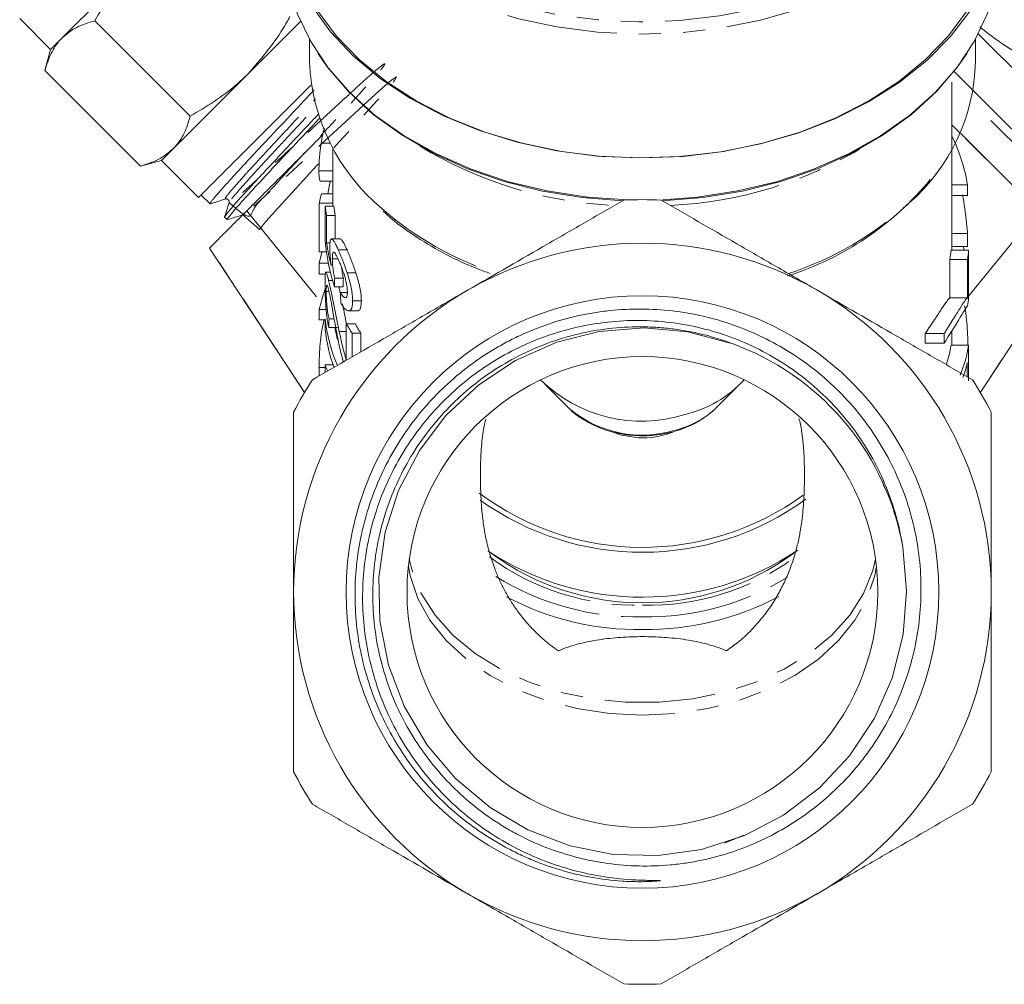
# Model space of a CAD drawing. Units: millimetres. Extents: x -153 to 752, y -53 to 348.
# Drawn here: x 540 to 597, y 188 to 243 of the extents above; entities that cross this region are included whole.
import ezdxf

# ---------------------------------------------------------------- set-up
doc = ezdxf.new("R2010")
doc.units = ezdxf.units.MM
doc.linetypes.add('PHANTOM', pattern=[12.7, 6.35, -1.27, 1.27, -1.27, 1.27, -1.27])

msp = doc.modelspace()

# ---------------------------------------------------------------- linework, layer by layer
at = {"color": 7, "linetype": 'Continuous', "lineweight": 15}
for p, q in [((546.784, 246.086), (542.497, 241.799)), ((540.066, 242.904), (541.834, 241.136)), ((549.848, 237.306), (544.368, 242.786)), ((556.187, 242.761), (553.148, 239.722)), ((542.497, 241.799), (541.834, 241.136)), ((556.675, 241.728), (556.675, 240.421)), ((594.875, 240.421), (594.875, 241.728)), ((595.028, 242.036), (597.872, 239.191)), ((541.834, 241.136), (541.51, 239.928)), ((546.99, 234.448), (541.51, 239.928)), ((553.148, 239.722), (548.861, 235.435)), ((550.319, 232.651), (556.767, 239.098)), ((593.525, 229.629), (593.525, 239.257)), ((594.513, 235.833), (593.525, 236.821)), ((595.751, 237.07), (603.529, 229.292)), ((548.861, 235.435), (548.198, 234.772)), ((557.353, 235.767), (557.845, 235.767)), ((600.347, 229.999), (594.513, 235.833)), ((558.025, 235.433), (558.025, 232.155)), ((546.99, 234.448), (548.198, 234.772)), ((548.198, 234.772), (550.319, 232.651)), ((557.227, 234.175), (558.025, 234.175)), ((557.314, 233.586), (558.025, 233.586)), ((557.729, 232.857), (557.877, 233.586)), ((594.414, 233.369), (593.525, 233.369)), ((550.459, 232.791), (550.991, 232.292)), ((557.376, 232.857), (558.025, 232.857)), ((594.415, 232.762), (593.525, 232.762)), ((557.239, 232.313), (558.025, 232.313)), ((557.239, 229.539), (557.239, 232.313)), ((557.583, 232.155), (557.583, 230.143)), ((557.583, 232.155), (558.083, 232.155)), ((551.817, 231.517), (551.966, 231.377)), ((557.662, 230.043), (557.662, 231.611)), ((557.662, 231.611), (558.162, 231.611)), ((558.162, 231.611), (558.162, 230.269)), ((594.477, 226.984), (598.456, 231.89)), ((594.42, 230.586), (593.525, 230.586)), ((557.662, 230.043), (557.864, 230.043)), ((558.452, 230.269), (557.952, 230.269)), ((594.421, 229.839), (593.525, 229.839)), ((550.953, 229.749), (556.418, 221.444)), ((557.239, 229.539), (557.655, 229.539)), ((558.335, 229.639), (558.835, 229.639)), ((594.48, 229.629), (593.478, 229.629)), ((595.132, 221.444), (600.597, 229.749)), ((557.239, 228.886), (557.766, 228.886)), ((557.239, 228.254), (557.239, 228.886)), ((557.993, 229.128), (558.318, 229.128)), ((594.411, 229.092), (593.405, 229.092)), ((557.239, 228.254), (557.605, 228.254)), ((557.879, 228.367), (557.625, 228.367)), ((558.841, 228.32), (559.341, 228.32)), ((557.783, 227.884), (558.005, 227.884)), ((558.108, 227.532), (558.608, 227.532)), ((558.129, 228.021), (558.629, 228.021)), ((557.644, 227.248), (557.803, 227.248)), ((558.454, 227.205), (558.848, 227.205)), ((559.157, 226.729), (559.657, 226.729)), ((594.406, 226.887), (593.4, 226.887)), ((557.239, 226.221), (557.639, 226.221)), ((557.239, 225.623), (557.239, 226.221)), ((558.93, 226.14), (559.428, 226.14)), ((557.239, 225.623), (557.577, 225.623)), ((557.577, 225.682), (557.577, 225.084)), ((557.803, 225.682), (558.098, 225.682)), ((558.793, 225.41), (558.793, 223.335)), ((558.793, 225.41), (559.293, 225.41)), ((557.789, 225.193), (558.289, 225.193)), ((558.391, 224.966), (558.793, 224.966)), ((559.122, 223.503), (559.122, 224.866)), ((559.122, 224.866), (559.622, 224.866)), ((559.622, 224.866), (559.622, 223.791)), ((593.075, 224.838), (591.986, 224.838)), ((593.525, 224.169), (593.525, 225.009)), ((593.07, 224.286), (591.981, 224.286)), ((594.473, 224.169), (593.47, 224.169)), ((557.577, 223.051), (557.577, 222.611)), ((557.577, 223.051), (558.037, 223.051)), ((558.025, 223.087), (558.025, 223.051)), ((557.239, 222.415), (557.239, 222.899)), ((570.182, 221.936), (571.503, 220.615)), ((580.047, 220.615), (581.368, 221.936)), ((571.6, 220.522), (571.503, 220.615)), ((580.047, 220.615), (579.93, 220.503)), ((580.475, 195.626), (581.598, 196.08))]:
    msp.add_line(p, q, dxfattribs=at)
at = {"color": 8, "linetype": 'PHANTOM', "lineweight": 0}
for p, q in [((593.649, 239.879), (596.104, 237.424)), ((596.104, 237.424), (604.236, 229.292)), ((553.094, 231.89), (557.344, 226.65)), ((556.403, 221.467), (550.953, 229.749)), ((600.597, 229.749), (595.147, 221.467)), ((557.239, 222.899), (557.577, 222.899))]:
    msp.add_line(p, q, dxfattribs=at)
at = {"color": 8, "linetype": 'PHANTOM', "lineweight": 0, "flags": 128}
for points in [[(558.926, 265.386), (557.783, 264.066), (556.79, 262.571), (556.045, 261.005), (555.558, 259.39), (555.333, 257.746), (555.376, 256.095), (555.684, 254.457), (556.254, 252.856), (557.079, 251.311), (558.147, 249.842), (559.446, 248.469), (560.957, 247.209), (562.661, 246.08), (564.536, 245.095), (566.558, 244.268), (568.7, 243.609), (570.934, 243.128), (573.231, 242.829), (575.562, 242.718), (577.895, 242.795), (580.2, 243.059), (582.448, 243.508), (584.609, 244.135), (586.655, 244.932), (588.559, 245.889), (590.296, 246.993), (591.844, 248.23), (593.182, 249.584), (594.294, 251.036), (595.164, 252.569), (595.781, 254.162), (596.138, 255.794), (596.229, 257.444), (596.053, 259.091), (595.613, 260.713), (594.915, 262.289), (593.967, 263.799), (592.781, 265.222), (592.685, 265.323)], [(595.742, 252.69), (595.442, 252.003), (594.559, 250.448), (593.432, 248.975), (592.074, 247.602), (590.504, 246.347), (588.742, 245.227), (586.811, 244.257), (584.736, 243.448), (582.544, 242.812), (580.264, 242.357), (577.925, 242.089), (575.559, 242.01), (573.195, 242.124), (570.865, 242.426), (568.599, 242.915), (566.426, 243.583), (564.375, 244.422), (562.473, 245.421), (560.745, 246.567), (559.212, 247.844), (557.895, 249.237), (556.811, 250.727), (555.975, 252.294), (555.822, 252.654)], [(552.853, 231.661), (553.826, 230.812), (554.187, 231.267), (554.908, 232.082), (555.919, 233.187), (557.11, 234.473), (558.366, 235.822), (559.558, 237.109), (560.57, 238.215), (561.226, 238.954), (561.604, 239.416), (561.673, 239.569), (561.413, 239.392), (560.85, 238.914), (560.026, 238.173), (558.991, 237.222), (557.829, 236.143), (556.624, 235.022), (555.466, 233.948), (554.439, 233.005), (553.618, 232.267), (553.071, 231.803), (552.827, 231.644), (552.902, 231.803), (552.902, 231.803)], [(589.145, 211.896), (588.987, 211.258), (588.454, 209.942), (587.66, 208.693), (586.622, 207.537), (585.361, 206.498), (583.902, 205.598), (582.276, 204.854), (580.517, 204.282), (578.66, 203.894), (576.743, 203.699), (574.807, 203.699), (572.89, 203.894), (571.033, 204.282), (569.274, 204.854), (567.648, 205.598), (566.189, 206.498), (564.928, 207.537), (563.89, 208.693), (563.096, 209.942), (562.563, 211.258), (562.406, 211.896)], [(562.354, 211.482), (562.455, 210.96), (562.895, 209.654), (563.589, 208.405), (564.524, 207.237), (565.682, 206.173), (567.04, 205.234), (568.57, 204.44), (570.243, 203.805), (572.025, 203.343), (573.881, 203.061), (575.775, 202.967), (577.669, 203.061), (579.525, 203.343), (581.307, 203.805), (582.98, 204.44), (584.51, 205.234), (585.868, 206.173), (587.026, 207.237), (587.961, 208.405), (588.656, 209.654), (589.095, 210.96), (589.196, 211.482)]]:
    msp.add_lwpolyline(points, dxfattribs=at)
at = {"color": 7, "linetype": 'Continuous', "lineweight": 15, "flags": 128}
for points in [[(575.775, 234.913), (573.438, 235.008), (571.132, 235.29), (568.886, 235.756), (566.73, 236.401), (564.692, 237.214), (562.798, 238.187), (561.074, 239.306), (559.541, 240.557), (558.22, 241.923), (557.128, 243.387), (556.278, 244.93), (555.683, 246.53), (555.35, 248.169), (555.275, 249.409)], [(596.275, 249.409), (596.2, 248.169), (595.867, 246.53), (595.272, 244.93), (594.423, 243.387), (593.33, 241.923), (592.009, 240.557), (590.476, 239.306), (588.752, 238.187), (586.858, 237.214), (584.82, 236.401), (582.664, 235.756), (580.418, 235.29), (578.112, 235.008), (575.775, 234.913)], [(555.275, 246.993), (555.29, 246.448), (555.513, 244.791), (556.003, 243.163), (556.755, 241.586), (557.757, 240.08), (558.996, 238.665), (560.457, 237.359), (562.119, 236.181), (563.962, 235.146), (565.961, 234.266), (568.088, 233.555), (570.318, 233.02), (572.619, 232.67), (574.961, 232.508)], [(576.92, 232.52), (578.931, 232.67), (581.233, 233.02), (583.462, 233.555), (585.59, 234.266), (587.588, 235.146), (589.431, 236.181), (591.093, 237.359), (592.554, 238.665), (593.794, 240.08), (594.796, 241.586), (595.547, 243.163), (596.037, 244.791), (596.261, 246.448), (596.275, 246.993)], [(594.559, 243.352), (593.432, 241.878), (592.074, 240.505), (590.504, 239.251), (588.742, 238.131), (586.811, 237.16), (584.736, 236.352), (582.544, 235.716), (580.264, 235.261), (577.925, 234.992), (575.559, 234.914), (573.195, 235.027), (570.865, 235.33), (568.599, 235.819), (566.426, 236.487), (564.375, 237.326), (562.473, 238.325), (560.745, 239.47), (559.212, 240.748), (557.895, 242.14), (556.811, 243.63)], [(574.638, 232.461), (572.318, 232.647), (570.043, 233.018), (567.843, 233.571), (565.746, 234.298), (563.78, 235.189), (561.97, 236.232), (560.341, 237.415), (558.913, 238.722), (557.705, 240.135), (557.161, 240.919)], [(594.389, 240.919), (593.845, 240.135), (592.637, 238.722), (591.209, 237.415), (589.58, 236.232), (587.77, 235.189), (585.804, 234.298), (583.708, 233.571), (581.507, 233.018), (579.232, 232.647), (576.912, 232.461)], [(557.239, 228.886), (557.38, 229.442), (557.408, 229.539)], [(580.81, 224.3), (578.386, 224.941), (575.88, 225.168), (573.299, 224.964), (570.86, 224.348), (568.492, 223.302), (566.394, 221.913), (564.506, 220.142), (562.987, 218.136), (561.792, 215.84), (561.022, 213.445), (560.654, 210.882), (560.721, 208.367), (561.223, 205.827), (562.118, 203.476), (563.433, 201.245), (565.057, 199.323), (567.036, 197.654), (569.204, 196.378), (571.624, 195.458), (574.092, 194.972), (576.68, 194.905), (579.171, 195.264), (581.635, 196.058), (583.866, 197.221), (585.928, 198.786), (587.649, 200.622), (589.076, 202.781), (590.092, 205.083), (590.724, 207.594), (590.92, 210.069), (590.697, 212.612), (590.697, 212.612)], [(575.543, 218.867), (574.568, 219.014), (573.961, 219.22)]]:
    msp.add_lwpolyline(points, dxfattribs=at)
at = {"color": 7, "linetype": 'Continuous', "lineweight": 15}
for radius in [16.993, 13.5]:
    msp.add_circle((575.775, 210.023), radius, dxfattribs=at)
for centre, radius, start, end in [((568.243, 240.904), 11.578, 182.3943, 230.1978), ((583.74, 240.719), 11.139, 311.1868, 358.4644), ((578.899, 244.683), 17.327, 287.4539, 320.571), ((566.312, 230.303), 9.293, 164.0531, 167.5131), ((566.541, 233.183), 9.017, 186.5493, 190.0428), ((567.041, 233.183), 9.017, 186.5493, 190.0428), ((575.775, 210.023), 22.5, 87.266, 92.734), ((575.775, 210.023), 20, 60, 120), ((575.775, 210.023), 20, 120, 180), ((566.438, 224.179), 9.423, 160.3233, 167.4872), ((575.775, 210.023), 20, 0, 60), ((566.863, 226.712), 9.343, 186.3292, 203.0549), ((568.376, 230.831), 11.009, 209.4958, 212.8039), ((568.876, 230.831), 11.009, 209.4958, 212.8039), ((566.792, 226.1), 9.27, 186.2945, 200.199), ((567.175, 226.68), 9.153, 189.3497, 193.926), ((575.775, 210.023), 15.145, 9.8414, 68.4068), ((575.775, 210.023), 22.5, 147.266, 152.734), ((575.721, 228.043), 8.223, 225.3175, 287.5281), ((576.686, 226.708), 6.679, 283.0845, 317.514), ((575.775, 210.023), 22.5, 27.266, 32.734), ((575.802, 223.482), 4.621, 266.7858, 291.8603), ((575.783, 228.239), 15.656, 233.2165, 306.0611), ((575.772, 228.255), 15.954, 234.3116, 305.9972), ((575.772, 225.831), 16.106, 236.7003, 303.6059), ((575.775, 224.041), 14.638, 233.6614, 306.3386), ((575.775, 210.023), 20, 180, 240), ((575.563, 224.079), 16.214, 242.1468, 270.7495), ((575.957, 224.201), 16.336, 269.3635, 297.885), ((575.775, 210.023), 20, 300, 0), ((575.775, 210.023), 22.5, 207.266, 212.734), ((575.775, 210.023), 22.5, 327.266, 332.734), ((575.775, 210.023), 20, 240, 300), ((575.775, 210.023), 22.5, 267.266, 272.734)]:
    msp.add_arc(centre, radius, start, end, dxfattribs=at)
at = {"color": 8, "linetype": 'PHANTOM', "lineweight": 0}
for centre, radius, start, end in [((575.205, 255.542), 23.372, 238.6129, 267.4723), ((576.345, 255.542), 23.372, 272.5277, 301.3871), ((578.172, 246.437), 19.113, 288.2232, 312.4611), ((573.457, 246.609), 19.301, 229.148, 251.7149), ((575.759, 225.519), 6.502, 230.2289, 286.678), ((576.356, 224.501), 5.363, 283.6934, 311.7905), ((575.42, 223.401), 14.138, 233.4733, 271.4391), ((576.126, 223.424), 14.161, 268.5793, 306.2163), ((575.519, 224.003), 15.414, 238.1102, 270.953), ((575.989, 224.177), 15.587, 269.2149, 301.2642)]:
    msp.add_arc(centre, radius, start, end, dxfattribs=at)
at = {"color": 7, "linetype": 'Continuous', "lineweight": 15}
for centre, major_axis, ratio, start_param, end_param in [((575.775, 231.946), (18.75, 0), 0.697233, 0.109015, 0.328068), ((575.775, 128.622), (0, 962.749), 0.019475, 4.82077, 4.821404), ((575.775, 228.188), (0, 22.645), 0.828001, 4.818497, 4.917522), ((575.775, 128.622), (0, 962.749), 0.019475, 4.817717, 4.818497), ((575.275, 231.361), (17.75, 0), 0.848528, 3.22255, 3.398631), ((575.275, 231.908), (17.75, 0), 0.846013, 3.26612, 3.354968), ((575.775, 226.308), (18.75, 0), 0.980829, 0.18155, 0.193195), ((575.775, 230.532), (17.75, 0), 0.697233, 6.166614, 6.210145), ((575.775, 230.532), (18.75, 0), 0.697233, 6.172857, 6.214047), ((575.775, 296.138), (0, 962.749), 0.019475, 4.64038, 4.643251), ((575.775, 335.096), (0, 911.402), 0.019475, 4.59338, 4.595817), ((575.775, 335.096), (0, 962.749), 0.019475, 4.599755, 4.602061), ((575.275, 198.815), (0, 112.96), 0.157135, 1.309275, 1.313758), ((575.775, 198.815), (0, 112.96), 0.157135, 1.309275, 1.313758), ((575.275, 271.278), (0, 138.063), 0.128565, 1.895705, 1.900282), ((575.775, 227.812), (18.75, 0), 0.697233, 6.177842, 6.211176), ((575.275, 205.778), (0, 112.96), 0.157135, 1.393661, 1.398062), ((575.775, 596.109), (0, 911.402), 0.019475, 4.292161, 4.292824), ((575.775, 596.109), (0, 962.749), 0.019475, 4.31587, 4.316491), ((575.775, 224.948), (17.75, 0), 0.555388, 6.092991, 6.204138), ((575.775, 224.948), (18.75, 0), 0.555388, 6.042486, 6.208362), ((575.775, 296.138), (0, 962.749), 0.019475, 4.63544, 4.637565), ((575.275, 223.395), (17.75, 0), 0.25304, 3.218203, 3.290719), ((575.775, 224.398), (18.75, 0), 0.557918, 6.082957, 6.166678), ((575.775, 335.096), (0, 962.749), 0.019475, 4.595029, 4.595882)]:
    msp.add_ellipse(centre, major_axis=major_axis, ratio=ratio, start_param=start_param, end_param=end_param, dxfattribs=at)
for points, knots in [([(546.784, 246.086), (546.574, 245.867), (545.627, 244.88), (544.919, 243.703), (544.368, 242.786)], [0, 0, 0, 0, 0.22132, 1, 1, 1, 1]), ([(544.368, 242.786), (544.012, 242.677), (543.295, 242.458), (542.765, 242.02), (542.497, 241.799)], [0, 0, 0, 0, 0.495458, 1, 1, 1, 1]), ([(553.148, 239.722), (553.866, 240.555), (554.762, 241.595), (555.431, 242.786), (555.563, 243.021)], [0, 0, 0, 0, 0.802426, 1, 1, 1, 1]), ([(595.119, 242.438), (595.484, 242.146), (596.369, 241.438), (597.363, 240.875), (597.948, 240.545)], [0, 0, 0, 0, 0.412469, 1, 1, 1, 1]), ([(542.497, 241.799), (542.464, 241.765), (542.211, 241.504), (541.824, 240.924), (541.616, 240.262), (541.51, 239.928)], [0, 0, 0, 0, 0.07008, 0.530779, 1, 1, 1, 1]), ([(549.848, 237.306), (550.765, 237.857), (551.942, 238.565), (552.929, 239.512), (553.148, 239.722)], [0, 0, 0, 0, 0.77868, 1, 1, 1, 1]), ([(556.945, 238.813), (556.87, 238.733), (556.672, 238.522), (556.338, 238.165), (555.948, 237.747), (555.555, 237.327), (555.165, 236.91), (554.777, 236.497), (554.39, 236.087), (554.012, 235.685), (553.649, 235.298), (553.3, 234.925), (552.965, 234.564), (552.65, 234.223), (552.36, 233.905), (552.093, 233.611), (551.849, 233.34), (551.631, 233.098), (551.444, 232.887), (551.287, 232.706), (551.159, 232.555), (551.066, 232.437), (551.007, 232.352), (550.985, 232.303), (550.986, 232.283), (551.007, 232.292), (551.012, 232.294)], [0, 0, 0, 0, 0.026286, 0.069481, 0.113617, 0.158077, 0.20096, 0.24414, 0.288259, 0.332703, 0.375591, 0.418778, 0.462906, 0.50736, 0.5502, 0.593338, 0.637413, 0.681812, 0.724673, 0.767832, 0.811932, 0.856356, 0.899178, 0.942298, 0.986356, 1, 1, 1, 1]), ([(548.861, 235.435), (548.894, 235.469), (549.147, 235.73), (549.534, 236.31), (549.743, 236.972), (549.848, 237.306)], [0, 0, 0, 0, 0.07008, 0.530779, 1, 1, 1, 1]), ([(551.821, 231.521), (551.818, 231.523), (551.81, 231.528), (551.835, 231.573), (551.891, 231.654), (551.982, 231.771), (552.105, 231.92), (552.258, 232.101), (552.441, 232.31), (552.655, 232.551), (552.897, 232.818), (553.164, 233.108), (553.453, 233.42), (553.766, 233.758), (554.097, 234.114), (554.444, 234.486), (554.802, 234.871), (555.175, 235.272), (555.556, 235.68), (555.941, 236.091), (556.33, 236.504), (556.723, 236.921), (557.007, 237.222), (557.156, 237.38), (557.175, 237.4)], [0, 0, 0, 0, 0.028897, 0.076178, 0.124132, 0.172428, 0.221426, 0.268762, 0.316773, 0.365128, 0.414188, 0.461507, 0.509502, 0.557838, 0.606878, 0.654233, 0.702264, 0.750637, 0.799714, 0.847094, 0.894803, 0.943551, 0.992658, 1, 1, 1, 1]), ([(557.252, 237.184), (557.238, 237.169), (557.093, 237.015), (556.817, 236.722), (556.428, 236.309), (556.044, 235.901), (555.663, 235.494), (555.286, 235.09), (554.914, 234.691), (554.554, 234.304), (554.211, 233.934), (553.883, 233.583), (553.571, 233.247), (553.282, 232.934), (553.019, 232.647), (552.784, 232.387), (552.576, 232.154), (552.395, 231.946), (552.243, 231.766), (552.124, 231.62), (552.036, 231.506), (551.982, 231.429), (551.959, 231.386), (551.968, 231.383), (551.97, 231.381)], [0, 0, 0, 0, 0.005687, 0.055236, 0.103041, 0.151179, 0.198936, 0.247025, 0.29616, 0.345656, 0.393425, 0.441526, 0.490672, 0.540181, 0.587945, 0.636041, 0.683759, 0.731808, 0.780902, 0.830357, 0.878087, 0.926148, 0.975254, 1, 1, 1, 1]), ([(557.353, 235.767), (557.373, 235.891), (557.423, 236.201), (557.497, 236.468), (557.541, 236.628)], [0, 0, 0, 0, 0.3991915, 1, 1, 1, 1]), ([(553.094, 231.89), (553.387, 232.183), (553.971, 232.767), (555.274, 234.07), (556.486, 235.282), (557.308, 236.104), (557.444, 236.24)], [0, 0, 0, 0, 0.233414, 0.466843, 0.911529, 1, 1, 1, 1]), ([(594.325, 236.021), (594.427, 235.919), (594.886, 235.46), (595.716, 234.63), (596.728, 233.618), (597.662, 232.684), (598.189, 232.157), (598.456, 231.89)], [0, 0, 0, 0, 0.0690971, 0.3094218, 0.5572113, 0.7757367, 1, 1, 1, 1]), ([(546.99, 234.448), (547.346, 234.557), (548.063, 234.776), (548.594, 235.214), (548.861, 235.435)], [0, 0, 0, 0, 0.495458, 1, 1, 1, 1]), ([(557.227, 234.175), (557.227, 234.228), (557.227, 234.281), (557.229, 234.393), (557.231, 234.452), (557.237, 234.634), (557.244, 234.766), (557.265, 235.041), (557.278, 235.184), (557.303, 235.403), (557.311, 235.476), (557.331, 235.622), (557.342, 235.694), (557.353, 235.767)], [0, 0, 0, 0, 0.125, 0.125, 0.25, 0.25, 0.5, 0.5, 0.75, 0.75, 0.875, 0.875, 1, 1, 1, 1]), ([(557.314, 233.598), (557.309, 233.595), (557.276, 233.566), (557.247, 233.694), (557.228, 233.927), (557.227, 234.114), (557.227, 234.175)], [0, 0, 0, 0, 0.0597434, 0.4468116, 0.8213601, 1, 1, 1, 1]), ([(550.997, 232.287), (551.14, 232.332), (551.428, 232.423), (551.716, 232.513), (551.86, 232.558)], [0, 0, 0, 0, 0.500071, 1, 1, 1, 1]), ([(552.073, 232.349), (552.029, 232.211), (551.943, 231.936), (551.856, 231.66), (551.813, 231.523)], [0, 0, 0, 0, 0.49991, 1, 1, 1, 1]), ([(551.86, 232.558), (551.885, 232.563), (551.937, 232.572), (552.035, 232.523), (552.086, 232.426), (552.077, 232.375), (552.073, 232.35)], [0, 0, 0, 0, 0.24699, 0.500401, 0.753553, 1, 1, 1, 1]), ([(565.775, 227.344), (567.323, 228.237), (568.839, 229.113), (571.074, 230.403), (571.815, 230.831), (573.277, 231.675), (573.994, 232.089), (574.702, 232.498)], [0, 0, 0, 0, 0.5, 0.5, 0.75, 0.75, 1, 1, 1, 1]), ([(576.848, 232.498), (578.261, 231.682), (579.702, 230.85), (581.929, 229.564), (582.682, 229.129), (583.831, 228.466), (584.218, 228.243), (584.997, 227.793), (585.388, 227.567), (585.775, 227.344)], [0, 0, 0, 0, 0.5, 0.5, 0.75, 0.75, 0.875, 0.875, 1, 1, 1, 1]), ([(550.953, 229.749), (550.956, 229.752), (551.005, 229.8), (551.192, 229.988), (551.333, 230.129), (551.608, 230.404), (551.711, 230.507), (551.937, 230.733), (552.06, 230.855), (552.458, 231.254), (552.759, 231.555), (553.094, 231.89)], [0, 0, 0, 0, 0.25, 0.25, 0.5, 0.5, 0.625, 0.625, 0.75, 0.75, 1, 1, 1, 1]), ([(551.975, 231.375), (552.119, 231.42), (552.407, 231.51), (552.695, 231.601), (552.839, 231.646)], [0, 0, 0, 0, 0.500092, 1, 1, 1, 1]), ([(560.916, 231.864), (561.064, 231.724), (561.645, 231.176), (562.846, 230.333), (564.505, 229.361), (565.922, 228.685), (566.805, 228.376), (567.044, 228.293)], [0, 0, 0, 0, 0.092069, 0.360974, 0.630186, 0.899558, 1, 1, 1, 1]), ([(558.335, 229.639), (558.298, 229.721), (558.262, 229.802), (558.194, 229.945), (558.162, 230.008), (558.1, 230.119), (558.071, 230.165), (558.018, 230.233), (557.995, 230.253), (557.952, 230.272), (557.933, 230.27), (557.901, 230.241), (557.887, 230.213), (557.865, 230.129), (557.858, 230.073), (557.85, 229.972), (557.849, 229.935), (557.846, 229.854), (557.846, 229.811), (557.846, 229.768)], [0, 0, 0, 0, 0.125, 0.125, 0.25, 0.25, 0.375, 0.375, 0.5, 0.5, 0.625, 0.625, 0.75, 0.75, 0.875, 0.875, 0.9375, 0.9375, 1, 1, 1, 1]), ([(558.452, 230.253), (558.472, 230.252), (558.526, 230.25), (558.655, 230.034), (558.776, 229.768), (558.835, 229.639)], [0, 0, 0, 0, 0.229636, 0.625837, 1, 1, 1, 1]), ([(550.953, 229.749), (550.953, 229.749), (550.953, 229.749), (550.953, 229.749), (550.953, 229.749), (550.953, 229.749), (550.953, 229.749)], [0.00004612988, 0.00004612988, 0.00004612988, 0.00004612988, 0.00006919533, 0.00006919533, 0.00006919533, 0.00009226093, 0.00009226093, 0.00009226093, 0.00009226093]), ([(557.846, 229.768), (557.846, 229.732), (557.846, 229.697), (557.848, 229.622), (557.849, 229.583), (557.855, 229.461), (557.86, 229.376), (557.874, 229.2), (557.883, 229.108), (557.903, 228.92), (557.915, 228.824), (557.928, 228.728)], [0, 0, 0, 0, 0.125, 0.125, 0.25, 0.25, 0.5, 0.5, 0.75, 0.75, 1, 1, 1, 1]), ([(557.993, 229.128), (557.994, 229.186), (557.995, 229.245), (558, 229.346), (558.005, 229.39), (558.026, 229.5), (558.05, 229.533), (558.116, 229.501), (558.157, 229.448), (558.226, 229.324), (558.249, 229.278), (558.298, 229.176), (558.323, 229.12), (558.349, 229.063)], [0, 0, 0, 0, 0.125, 0.125, 0.25, 0.25, 0.5, 0.5, 0.75, 0.75, 0.875, 0.875, 1, 1, 1, 1]), ([(558.841, 228.32), (558.82, 228.383), (558.8, 228.445), (558.758, 228.568), (558.737, 228.628), (558.673, 228.806), (558.63, 228.922), (558.543, 229.146), (558.5, 229.252), (558.416, 229.455), (558.375, 229.548), (558.335, 229.639)], [0, 0, 0, 0, 0.125, 0.125, 0.25, 0.25, 0.5, 0.5, 0.75, 0.75, 1, 1, 1, 1]), ([(558.835, 229.639), (558.875, 229.548), (558.916, 229.455), (559, 229.253), (559.043, 229.147), (559.13, 228.924), (559.173, 228.807), (559.237, 228.628), (559.258, 228.568), (559.3, 228.445), (559.32, 228.383), (559.341, 228.32)], [0, 0, 0, 0, 0.25, 0.25, 0.5, 0.5, 0.75, 0.75, 0.875, 0.875, 1, 1, 1, 1]), ([(558.129, 228.021), (558.118, 228.07), (558.107, 228.12), (558.087, 228.218), (558.078, 228.268), (558.052, 228.417), (558.037, 228.519), (558.013, 228.713), (558.005, 228.805), (557.995, 228.977), (557.994, 229.053), (557.993, 229.128)], [0, 0, 0, 0, 0.125, 0.125, 0.25, 0.25, 0.5, 0.5, 0.75, 0.75, 1, 1, 1, 1]), ([(558.349, 229.063), (558.377, 229.002), (558.404, 228.939), (558.46, 228.805), (558.489, 228.736), (558.575, 228.515), (558.633, 228.352), (558.711, 228.095), (558.736, 228.009), (558.779, 227.836), (558.799, 227.748), (558.828, 227.583), (558.839, 227.504), (558.853, 227.354), (558.855, 227.287), (558.856, 227.221)], [0, 0, 0, 0, 0.125, 0.125, 0.25, 0.25, 0.5, 0.5, 0.625, 0.625, 0.75, 0.75, 0.875, 0.875, 1, 1, 1, 1]), ([(557.783, 227.884), (557.773, 227.924), (557.763, 227.964), (557.745, 228.037), (557.736, 228.071), (557.71, 228.167), (557.694, 228.224), (557.666, 228.305), (557.654, 228.333), (557.632, 228.366), (557.623, 228.371), (557.608, 228.356), (557.601, 228.335), (557.591, 228.27), (557.588, 228.226), (557.582, 228.116), (557.58, 228.051), (557.578, 227.91), (557.577, 227.831), (557.577, 227.749)], [0, 0, 0, 0, 0.0625, 0.0625, 0.125, 0.125, 0.25, 0.25, 0.375, 0.375, 0.5, 0.5, 0.625, 0.625, 0.75, 0.75, 0.875, 0.875, 1, 1, 1, 1]), ([(558.524, 228.64), (558.54, 228.513), (558.566, 228.306), (558.611, 228.1), (558.629, 228.021)], [0, 0, 0, 0, 0.616104, 1, 1, 1, 1]), ([(559.157, 226.729), (559.157, 226.783), (559.156, 226.837), (559.15, 226.951), (559.145, 227.011), (559.131, 227.135), (559.123, 227.199), (559.101, 227.332), (559.088, 227.4), (559.046, 227.606), (559.011, 227.747), (558.952, 227.964), (558.931, 228.036), (558.887, 228.178), (558.864, 228.249), (558.841, 228.32)], [0, 0, 0, 0, 0.125, 0.125, 0.25, 0.25, 0.375, 0.375, 0.5, 0.5, 0.75, 0.75, 0.875, 0.875, 1, 1, 1, 1]), ([(559.341, 228.32), (559.364, 228.25), (559.386, 228.179), (559.43, 228.037), (559.451, 227.966), (559.51, 227.752), (559.546, 227.608), (559.588, 227.401), (559.601, 227.333), (559.622, 227.202), (559.631, 227.137), (559.644, 227.012), (559.65, 226.952), (559.656, 226.837), (559.657, 226.783), (559.657, 226.729)], [0, 0, 0, 0, 0.125, 0.125, 0.25, 0.25, 0.5, 0.5, 0.625, 0.625, 0.75, 0.75, 0.875, 0.875, 1, 1, 1, 1]), ([(557.577, 227.749), (557.577, 227.663), (557.578, 227.575), (557.58, 227.387), (557.582, 227.288), (557.59, 226.973), (557.599, 226.739), (557.623, 226.381), (557.632, 226.262), (557.655, 226.026), (557.668, 225.909), (557.697, 225.689), (557.713, 225.584), (557.749, 225.381), (557.769, 225.286), (557.789, 225.193)], [0, 0, 0, 0, 0.125, 0.125, 0.25, 0.25, 0.5, 0.5, 0.625, 0.625, 0.75, 0.75, 0.875, 0.875, 1, 1, 1, 1]), ([(557.644, 227.248), (557.644, 227.295), (557.644, 227.341), (557.647, 227.423), (557.648, 227.46), (557.653, 227.525), (557.656, 227.55), (557.665, 227.587), (557.669, 227.601), (557.681, 227.611), (557.688, 227.61), (557.703, 227.594), (557.711, 227.579), (557.73, 227.532), (557.74, 227.502), (557.761, 227.426), (557.772, 227.382), (557.784, 227.334)], [0, 0, 0, 0, 0.125, 0.125, 0.25, 0.25, 0.375, 0.375, 0.5, 0.5, 0.625, 0.625, 0.75, 0.75, 0.875, 0.875, 1, 1, 1, 1]), ([(558.391, 224.966), (558.337, 225.221), (558.285, 225.476), (558.209, 225.859), (558.184, 225.987), (558.134, 226.243), (558.108, 226.372), (558.057, 226.627), (558.031, 226.753), (557.98, 227.003), (557.954, 227.127), (557.903, 227.364), (557.878, 227.476), (557.841, 227.637), (557.829, 227.689), (557.806, 227.789), (557.794, 227.836), (557.783, 227.884)], [0, 0, 0, 0, 0.25, 0.25, 0.375, 0.375, 0.5, 0.5, 0.625, 0.625, 0.75, 0.75, 0.875, 0.875, 0.9375, 0.9375, 1, 1, 1, 1]), ([(558.364, 227.532), (558.381, 227.459), (558.406, 227.356), (558.433, 227.224), (558.441, 227.185)], [0, 0, 0, 0, 0.707526, 1, 1, 1, 1]), ([(556.848, 222.19), (558.261, 223.005), (559.702, 223.838), (561.929, 225.123), (562.682, 225.558), (563.831, 226.222), (564.218, 226.445), (564.997, 226.894), (565.388, 227.12), (565.775, 227.344)], [0, 0, 0, 0, 0.5, 0.5, 0.75, 0.75, 0.875, 0.875, 1, 1, 1, 1]), ([(557.803, 225.682), (557.79, 225.736), (557.777, 225.789), (557.753, 225.906), (557.742, 225.969), (557.721, 226.103), (557.711, 226.172), (557.694, 226.316), (557.686, 226.391), (557.666, 226.612), (557.657, 226.759), (557.649, 226.958), (557.647, 227.021), (557.644, 227.139), (557.644, 227.194), (557.644, 227.248)], [0, 0, 0, 0, 0.125, 0.125, 0.25, 0.25, 0.375, 0.375, 0.5, 0.5, 0.75, 0.75, 0.875, 0.875, 1, 1, 1, 1]), ([(557.784, 227.334), (557.794, 227.293), (557.804, 227.251), (557.824, 227.159), (557.835, 227.112), (557.866, 226.962), (557.887, 226.854), (557.949, 226.528), (557.988, 226.3), (558.108, 225.619), (558.19, 225.165), (558.278, 224.714)], [0, 0, 0, 0, 0.0625, 0.0625, 0.125, 0.125, 0.25, 0.25, 0.5, 0.5, 1, 1, 1, 1]), ([(558.856, 227.221), (558.855, 227.171), (558.854, 227.121), (558.844, 227.036), (558.836, 226.998), (558.805, 226.909), (558.771, 226.884), (558.709, 226.896), (558.687, 226.906), (558.642, 226.942), (558.619, 226.965), (558.572, 227.021), (558.548, 227.053), (558.5, 227.125), (558.477, 227.165), (558.454, 227.205)], [0, 0, 0, 0, 0.125, 0.125, 0.25, 0.25, 0.5, 0.5, 0.625, 0.625, 0.75, 0.75, 0.875, 0.875, 1, 1, 1, 1]), ([(585.775, 227.344), (587.323, 226.45), (588.839, 225.575), (591.074, 224.284), (591.814, 223.857), (593.276, 223.013), (593.994, 222.598), (594.702, 222.19)], [0, 0, 0, 0, 0.5, 0.5, 0.75, 0.75, 1, 1, 1, 1]), ([(558.48, 226.607), (558.519, 226.535), (558.558, 226.467), (558.638, 226.351), (558.678, 226.299), (558.759, 226.217), (558.799, 226.185), (558.875, 226.146), (558.911, 226.138), (559.014, 226.147), (559.07, 226.201), (559.124, 226.357), (559.137, 226.419), (559.154, 226.562), (559.156, 226.644), (559.157, 226.729)], [0, 0, 0, 0, 0.125, 0.125, 0.25, 0.25, 0.375, 0.375, 0.5, 0.5, 0.75, 0.75, 0.875, 0.875, 1, 1, 1, 1]), ([(558.572, 226.547), (558.579, 226.517), (558.655, 226.147), (558.732, 225.763), (558.802, 225.41)], [0, 0, 0, 0, 0.083246, 1, 1, 1, 1]), ([(559.657, 226.729), (559.649, 226.582), (559.634, 226.313), (559.534, 226.142), (559.453, 226.156), (559.428, 226.161)], [0, 0, 0, 0, 0.453351, 0.829256, 1, 1, 1, 1]), ([(591.986, 224.838), (592.036, 224.914), (592.085, 224.989), (592.18, 225.131), (592.226, 225.2), (592.36, 225.398), (592.443, 225.521), (592.6, 225.755), (592.674, 225.868), (592.811, 226.078), (592.874, 226.174), (593.05, 226.441), (593.144, 226.58), (593.259, 226.743), (593.293, 226.787), (593.352, 226.856), (593.378, 226.877), (593.4, 226.887)], [0, 0, 0, 0, 0.0625, 0.0625, 0.125, 0.125, 0.25, 0.25, 0.375, 0.375, 0.5, 0.5, 0.75, 0.75, 0.875, 0.875, 1, 1, 1, 1]), ([(594.406, 226.887), (594.386, 226.877), (594.362, 226.856), (594.306, 226.788), (594.274, 226.744), (594.165, 226.581), (594.076, 226.442), (593.914, 226.181), (593.855, 226.086), (593.727, 225.877), (593.657, 225.763), (593.508, 225.526), (593.428, 225.401), (593.302, 225.202), (593.258, 225.132), (593.168, 224.99), (593.122, 224.914), (593.075, 224.838)], [0, 0, 0, 0, 0.125, 0.125, 0.25, 0.25, 0.5, 0.5, 0.625, 0.625, 0.75, 0.75, 0.875, 0.875, 0.9375, 0.9375, 1, 1, 1, 1]), ([(593.665, 225.233), (593.716, 225.312), (593.764, 225.392), (593.856, 225.541), (593.899, 225.611), (594.021, 225.811), (594.092, 225.931), (594.216, 226.135), (594.269, 226.224), (594.336, 226.331), (594.356, 226.362), (594.391, 226.41), (594.407, 226.426), (594.421, 226.437)], [0, 0, 0, 0, 0.125, 0.125, 0.25, 0.25, 0.5, 0.5, 0.75, 0.75, 0.875, 0.875, 1, 1, 1, 1]), ([(594.25, 226.428), (594.259, 226.392), (594.31, 226.172), (594.364, 225.648), (594.419, 224.926), (594.434, 224.429), (594.437, 224.195), (594.437, 224.169)], [0, 0, 0, 0, 0.055961, 0.33649, 0.618188, 0.957093, 1, 1, 1, 1]), ([(581.349, 224.105), (580.225, 224.564), (579.069, 224.88), (577.587, 225.104), (577.288, 225.141), (576.688, 225.195), (576.384, 225.214), (575.477, 225.242), (574.877, 225.224), (573.684, 225.119), (573.092, 225.032), (572.21, 224.848), (571.917, 224.778), (571.333, 224.619), (571.042, 224.531), (569.612, 224.05), (568.531, 223.538), (567.001, 222.579), (566.505, 222.225), (565.567, 221.469), (565.124, 221.066), (564.287, 220.211), (563.893, 219.759), (563.156, 218.805), (562.812, 218.302), (561.885, 216.755), (561.394, 215.664), (560.939, 214.224), (560.856, 213.931), (560.708, 213.346), (560.643, 213.052), (560.474, 212.167), (560.396, 211.574), (560.31, 210.38), (560.301, 209.779), (560.355, 208.57), (560.417, 207.967), (560.706, 206.192), (561.033, 205.039), (561.963, 202.798), (562.55, 201.753), (563.602, 200.295), (563.984, 199.826), (564.802, 198.933), (565.233, 198.514), (566.138, 197.73), (566.613, 197.365), (567.356, 196.858), (567.609, 196.696), (568.126, 196.385), (568.391, 196.236), (569.73, 195.534), (570.848, 195.105), (572.301, 194.73), (572.594, 194.663), (573.187, 194.545), (573.487, 194.495), (574.384, 194.371), (574.982, 194.323), (576.179, 194.296), (576.777, 194.317), (577.674, 194.399), (577.973, 194.435), (578.571, 194.525), (578.871, 194.579), (580.346, 194.888), (581.478, 195.265), (583.105, 196.019), (583.637, 196.304), (584.672, 196.935), (585.165, 197.278), (586.579, 198.38), (587.432, 199.215), (588.384, 200.388), (588.568, 200.629), (588.921, 201.119), (589.09, 201.368), (589.574, 202.127), (589.867, 202.649), (590.393, 203.724), (590.626, 204.277), (590.929, 205.132), (591.023, 205.421), (591.192, 206), (591.268, 206.291), (591.607, 207.752), (591.745, 208.941), (591.749, 210.756), (591.716, 211.361), (591.583, 212.553), (591.483, 213.143), (591.218, 214.31), (591.053, 214.888), (590.654, 216.03), (590.422, 216.59), (589.642, 218.21), (589.006, 219.225), (587.875, 220.645), (587.471, 221.096), (586.624, 221.944), (586.178, 222.343), (585.243, 223.09), (584.753, 223.439), (583.729, 224.084), (583.2, 224.377), (581.58, 225.16), (580.452, 225.559), (578.684, 225.969), (578.087, 226.072), (576.896, 226.211), (576.299, 226.248), (575.102, 226.254), (574.502, 226.224), (573.6, 226.129), (573.299, 226.088), (572.704, 225.991), (572.409, 225.935), (570.944, 225.612), (569.811, 225.228), (568.443, 224.587), (568.171, 224.451), (567.639, 224.165), (567.379, 224.015), (566.611, 223.545), (566.119, 223.206), (565.173, 222.473), (564.719, 222.08), (564.068, 221.45), (563.856, 221.233), (563.446, 220.79), (563.248, 220.563), (562.291, 219.407), (561.634, 218.407), (560.812, 216.795), (560.566, 216.239), (560.141, 215.115), (559.961, 214.545), (559.662, 213.386), (559.545, 212.799), (559.373, 211.605), (559.321, 210.999), (559.263, 209.197), (559.355, 208.005), (559.69, 206.23), (559.835, 205.638), (560.187, 204.488), (560.393, 203.925), (560.865, 202.827), (561.131, 202.29), (561.723, 201.243), (562.052, 200.73), (562.758, 199.751), (563.136, 199.282), (563.944, 198.387), (564.376, 197.958), (565.729, 196.756), (566.704, 196.064), (568.015, 195.334), (568.281, 195.194), (568.824, 194.929), (569.101, 194.804), (569.936, 194.452), (570.501, 194.25), (571.647, 193.909), (572.229, 193.77), (573.409, 193.557), (574.009, 193.482), (574.917, 193.422), (575.22, 193.411), (575.826, 193.407), (576.13, 193.413), (576.508, 193.437), (576.583, 193.443), (576.696, 193.454), (576.734, 193.457), (576.78, 193.465), (576.789, 193.466), (576.802, 193.47), (576.809, 193.472), (576.806, 193.476), (576.8, 193.476), (576.778, 193.479), (576.759, 193.48), (576.666, 193.483), (576.591, 193.482), (576.442, 193.483), (576.367, 193.483), (575.992, 193.486), (575.691, 193.493), (574.792, 193.538), (574.197, 193.597), (573.014, 193.779), (572.424, 193.902), (570.689, 194.363), (569.583, 194.79), (567.998, 195.609), (567.48, 195.913), (566.481, 196.577), (566.005, 196.933), (565.094, 197.694), (564.661, 198.098), (563.838, 198.955), (563.447, 199.408), (562.349, 200.837), (561.734, 201.852), (560.983, 203.467), (560.762, 204.021), (560.379, 205.16), (560.221, 205.736), (559.843, 207.477), (559.72, 208.657), (559.735, 210.459), (559.774, 211.056), (559.917, 212.236), (560.021, 212.819), (560.293, 213.974), (560.462, 214.546), (560.866, 215.676), (561.1, 216.228), (561.886, 217.829), (562.524, 218.829), (563.657, 220.227), (564.061, 220.671), (564.909, 221.504), (565.354, 221.895), (566.289, 222.626), (566.778, 222.966), (567.801, 223.593), (568.33, 223.877), (569.946, 224.631), (571.071, 225.008), (572.833, 225.38), (573.426, 225.47), (574.609, 225.581), (575.202, 225.603), (576.389, 225.578), (576.983, 225.532), (578.173, 225.37), (578.762, 225.254), (579.918, 224.957), (580.488, 224.775), (581.607, 224.344), (582.155, 224.095), (583.735, 223.265), (584.715, 222.597), (586.074, 221.415), (586.503, 220.996), (587.303, 220.116), (587.676, 219.655), (588.367, 218.69), (588.686, 218.186), (589.268, 217.134), (589.525, 216.594), (590.197, 214.945), (590.515, 213.801), (590.697, 212.612)], [0, 0, 0, 0, 0.015625, 0.015625, 0.019531, 0.019531, 0.023437, 0.023437, 0.03125, 0.03125, 0.039062, 0.039062, 0.042969, 0.042969, 0.046875, 0.046875, 0.0625, 0.0625, 0.070312, 0.070312, 0.078125, 0.078125, 0.085937, 0.085937, 0.09375, 0.09375, 0.109375, 0.109375, 0.113281, 0.113281, 0.117187, 0.117187, 0.125, 0.125, 0.132812, 0.132812, 0.140625, 0.140625, 0.15625, 0.15625, 0.171875, 0.171875, 0.179687, 0.179687, 0.1875, 0.1875, 0.195312, 0.195312, 0.199219, 0.199219, 0.203125, 0.203125, 0.21875, 0.21875, 0.222656, 0.222656, 0.226562, 0.226562, 0.234375, 0.234375, 0.242187, 0.242187, 0.246094, 0.246094, 0.25, 0.25, 0.265625, 0.265625, 0.273437, 0.273437, 0.28125, 0.28125, 0.296875, 0.296875, 0.300781, 0.300781, 0.304687, 0.304687, 0.3125, 0.3125, 0.320312, 0.320312, 0.324219, 0.324219, 0.328125, 0.328125, 0.34375, 0.34375, 0.351562, 0.351562, 0.359375, 0.359375, 0.367187, 0.367187, 0.375, 0.375, 0.390625, 0.390625, 0.398437, 0.398437, 0.40625, 0.40625, 0.414062, 0.414062, 0.421875, 0.421875, 0.4375, 0.4375, 0.445312, 0.445312, 0.453125, 0.453125, 0.460937, 0.460937, 0.464844, 0.464844, 0.46875, 0.46875, 0.484375, 0.484375, 0.488281, 0.488281, 0.492187, 0.492187, 0.5, 0.5, 0.507812, 0.507812, 0.511719, 0.511719, 0.515625, 0.515625, 0.53125, 0.53125, 0.539062, 0.539062, 0.546875, 0.546875, 0.554687, 0.554687, 0.5625, 0.5625, 0.578125, 0.578125, 0.585937, 0.585937, 0.59375, 0.59375, 0.601562, 0.601562, 0.609375, 0.609375, 0.617187, 0.617187, 0.625, 0.625, 0.640625, 0.640625, 0.644531, 0.644531, 0.648437, 0.648437, 0.65625, 0.65625, 0.664062, 0.664062, 0.671875, 0.671875, 0.675781, 0.675781, 0.679687, 0.679687, 0.680664, 0.680664, 0.681152, 0.681152, 0.681274, 0.681274, 0.681335, 0.681335, 0.681396, 0.681396, 0.681641, 0.681641, 0.682617, 0.682617, 0.683594, 0.683594, 0.6875, 0.6875, 0.695312, 0.695312, 0.703125, 0.703125, 0.71875, 0.71875, 0.726562, 0.726562, 0.734375, 0.734375, 0.742187, 0.742187, 0.75, 0.75, 0.765625, 0.765625, 0.773437, 0.773437, 0.78125, 0.78125, 0.796875, 0.796875, 0.804687, 0.804687, 0.8125, 0.8125, 0.820312, 0.820312, 0.828125, 0.828125, 0.84375, 0.84375, 0.851562, 0.851562, 0.859375, 0.859375, 0.867187, 0.867187, 0.875, 0.875, 0.890625, 0.890625, 0.898437, 0.898437, 0.90625, 0.90625, 0.914062, 0.914062, 0.921875, 0.921875, 0.929687, 0.929687, 0.9375, 0.9375, 0.953125, 0.953125, 0.960937, 0.960937, 0.96875, 0.96875, 0.976562, 0.976562, 0.984375, 0.984375, 1, 1, 1, 1]), ([(557.239, 222.899), (557.241, 223.179), (557.245, 223.63), (557.307, 224.427), (557.393, 225.083), (557.484, 225.456), (557.525, 225.623)], [0, 0, 0, 0, 0.367658, 0.593318, 0.81929, 1, 1, 1, 1]), ([(558.278, 224.714), (558.309, 224.553), (558.372, 224.229), (558.485, 223.746), (558.571, 223.404), (558.629, 223.236), (558.634, 223.221)], [0, 0, 0, 0, 0.32154, 0.644682, 0.9668944, 1, 1, 1, 1]), ([(558.793, 223.335), (558.75, 223.467), (558.709, 223.6), (558.637, 223.871), (558.603, 224.008), (558.507, 224.418), (558.447, 224.692), (558.391, 224.966)], [0, 0, 0, 0, 0.25, 0.25, 0.5, 0.5, 1, 1, 1, 1]), ([(593.07, 224.286), (593.183, 224.459), (593.289, 224.631), (593.438, 224.87), (593.486, 224.947), (593.578, 225.095), (593.622, 225.164), (593.665, 225.233)], [0, 0, 0, 0, 0.5, 0.5, 0.75, 0.75, 1, 1, 1, 1]), ([(555.775, 210.023), (555.775, 211.824), (555.775, 213.581), (555.775, 215.734), (555.775, 216.162), (555.775, 217.015), (555.775, 217.44), (555.775, 218.703), (555.775, 219.525), (555.775, 220.331)], [0, 0, 0, 0, 0.5, 0.5, 0.625, 0.625, 0.75, 0.75, 1, 1, 1, 1]), ([(571.623, 220.513), (571.648, 220.486), (571.893, 220.21), (572.52, 219.81), (573.485, 219.342), (574.581, 219.055), (575.736, 218.952), (576.735, 219.024), (577.319, 219.162), (577.53, 219.211)], [0, 0, 0, 0, 0.0184163, 0.1862913, 0.359839, 0.5374389, 0.7171011, 0.898232, 1, 1, 1, 1]), ([(577.53, 219.211), (577.743, 219.276), (578.33, 219.454), (579.159, 219.86), (579.673, 220.296), (579.904, 220.491)], [0, 0, 0, 0, 0.240047, 0.658947, 1, 1, 1, 1]), ([(595.775, 210.023), (595.775, 211.824), (595.775, 213.581), (595.775, 215.734), (595.775, 216.162), (595.775, 217.015), (595.775, 217.44), (595.775, 218.703), (595.775, 219.525), (595.775, 220.331)], [0, 0, 0, 0, 0.5, 0.5, 0.625, 0.625, 0.75, 0.75, 1, 1, 1, 1]), ([(570.958, 206.651), (570.808, 206.756), (570.575, 206.919), (570.194, 207.223), (569.812, 207.558), (569.381, 207.99), (568.979, 208.448), (568.59, 208.951), (568.222, 209.498), (567.881, 210.086), (567.582, 210.688), (567.285, 211.396), (567.014, 212.204), (566.791, 213.103), (566.64, 213.99), (566.533, 214.997), (566.483, 216.109), (566.482, 217.329), (566.544, 218.52), (566.65, 219.391), (566.772, 219.84), (566.798, 219.936)], [0, 0, 0, 0, 0.030361, 0.047108, 0.081133, 0.115335, 0.15007, 0.18498, 0.225103, 0.265466, 0.306527, 0.347802, 0.409285, 0.471288, 0.534526, 0.598038, 0.691428, 0.785048, 0.879439, 0.974253, 1, 1, 1, 1]), ([(584.747, 219.97), (584.754, 219.948), (584.836, 219.695), (584.92, 219.161), (585.025, 218.275), (585.068, 217.24), (585.066, 216.067), (585.009, 214.859), (584.885, 213.792), (584.707, 212.883), (584.517, 212.151), (584.267, 211.401), (583.953, 210.648), (583.572, 209.901), (583.117, 209.166), (582.58, 208.445), (581.964, 207.767), (581.303, 207.159), (580.824, 206.816), (580.592, 206.651)], [0, 0, 0, 0, 0.00589, 0.069843, 0.134065, 0.223672, 0.313472, 0.40394, 0.494777, 0.54482, 0.595065, 0.64609, 0.697457, 0.747528, 0.798033, 0.850038, 0.902628, 0.953035, 1, 1, 1, 1]), ([(590.569, 213.259), (590.372, 214.099), (590.135, 215.109), (589.658, 216.02), (589.578, 216.173)], [0, 0, 0, 0, 0.832741, 1, 1, 1, 1]), ([(555.775, 199.715), (555.775, 200.523), (555.775, 201.349), (555.775, 203.033), (555.775, 203.883), (555.775, 205.602), (555.775, 206.471), (555.775, 208.23), (555.775, 209.123), (555.775, 210.023)], [0, 0, 0, 0, 0.25, 0.25, 0.5, 0.5, 0.75, 0.75, 1, 1, 1, 1]), ([(595.775, 199.715), (595.775, 200.523), (595.775, 201.349), (595.775, 203.033), (595.775, 203.883), (595.775, 205.602), (595.775, 206.471), (595.775, 208.23), (595.775, 209.123), (595.775, 210.023)], [0, 0, 0, 0, 0.25, 0.25, 0.5, 0.5, 0.75, 0.75, 1, 1, 1, 1]), ([(570.958, 206.651), (571.134, 206.73), (571.32, 206.802), (571.699, 206.931), (571.892, 206.989), (572.478, 207.144), (572.879, 207.223), (573.697, 207.347), (574.115, 207.391), (574.945, 207.449), (575.359, 207.463), (576.188, 207.463), (576.603, 207.449), (577.431, 207.392), (577.848, 207.348), (578.668, 207.224), (579.071, 207.144), (579.856, 206.937), (580.239, 206.808), (580.592, 206.651)], [0, 0, 0, 0, 0.0625, 0.0625, 0.125, 0.125, 0.25, 0.25, 0.375, 0.375, 0.5, 0.5, 0.625, 0.625, 0.75, 0.75, 0.875, 0.875, 1, 1, 1, 1]), ([(565.775, 192.703), (564.227, 193.596), (562.711, 194.472), (560.476, 195.762), (559.736, 196.19), (558.274, 197.034), (557.556, 197.448), (556.848, 197.857)], [0, 0, 0, 0, 0.5, 0.5, 0.75, 0.75, 1, 1, 1, 1]), ([(594.702, 197.857), (593.289, 197.041), (591.848, 196.209), (589.621, 194.923), (588.868, 194.488), (587.719, 193.825), (587.332, 193.602), (586.553, 193.152), (586.162, 192.926), (585.775, 192.703)], [0, 0, 0, 0, 0.5, 0.5, 0.75, 0.75, 0.875, 0.875, 1, 1, 1, 1]), ([(574.702, 187.549), (573.289, 188.364), (571.848, 189.197), (569.621, 190.482), (568.868, 190.917), (567.719, 191.581), (567.332, 191.803), (566.553, 192.253), (566.162, 192.479), (565.775, 192.703)], [0, 0, 0, 0, 0.5, 0.5, 0.75, 0.75, 0.875, 0.875, 1, 1, 1, 1]), ([(585.775, 192.703), (584.227, 191.809), (582.711, 190.934), (580.476, 189.643), (579.736, 189.216), (578.274, 188.372), (577.556, 187.957), (576.848, 187.549)], [0, 0, 0, 0, 0.5, 0.5, 0.75, 0.75, 1, 1, 1, 1])]:
    msp.add_open_spline(points, degree=3, knots=knots, dxfattribs=at)
at = {"color": 8, "linetype": 'PHANTOM', "lineweight": 0}
for points, knots in [([(552.082, 232.359), (552.497, 231.988), (553.317, 231.254), (553.424, 232.081), (554.189, 232.761), (555.076, 233.777), (556.153, 234.926), (557.288, 236.147), (558.407, 237.349), (559.41, 238.436), (560.225, 239.335), (560.791, 239.984), (561.038, 240.316), (560.968, 240.329), (560.58, 240.025), (559.881, 239.409), (558.942, 238.554), (557.826, 237.522), (556.61, 236.39), (555.391, 235.255), (554.252, 234.199), (553.291, 233.321), (552.565, 232.68), (552.124, 232.322), (552.022, 232.304), (552.241, 232.606), (552.761, 233.21), (553.56, 234.093), (554.554, 235.171), (555.663, 236.363), (556.547, 237.311), (556.998, 237.797), (557.094, 237.9)], [0, 0, 0, 0, 0.0347435, 0.0687359, 0.1027617, 0.1367749, 0.1707997, 0.204858, 0.2389036, 0.2729608, 0.3070515, 0.3411296, 0.3752192, 0.4093424, 0.4434529, 0.4775749, 0.5117305, 0.5458734, 0.5800279, 0.614216, 0.6483913, 0.6825782, 0.7167987, 0.7510065, 0.7852258, 0.8194787, 0.8537189, 0.8879707, 0.922256, 0.9565286, 0.9908128, 1, 1, 1, 1]), ([(551.901, 232.599), (551.874, 232.587), (551.795, 232.55), (552.018, 232.843), (552.523, 233.432), (553.324, 234.317), (554.315, 235.392), (555.425, 236.585), (556.368, 237.596), (556.875, 238.143), (557.027, 238.307)], [0, 0, 0, 0, 0.07515, 0.2189722, 0.3627409, 0.5065583, 0.6505166, 0.7944215, 0.938375, 1, 1, 1, 1])]:
    msp.add_open_spline(points, degree=3, knots=knots, dxfattribs=at)

doc.saveas('drawing.dxf')
